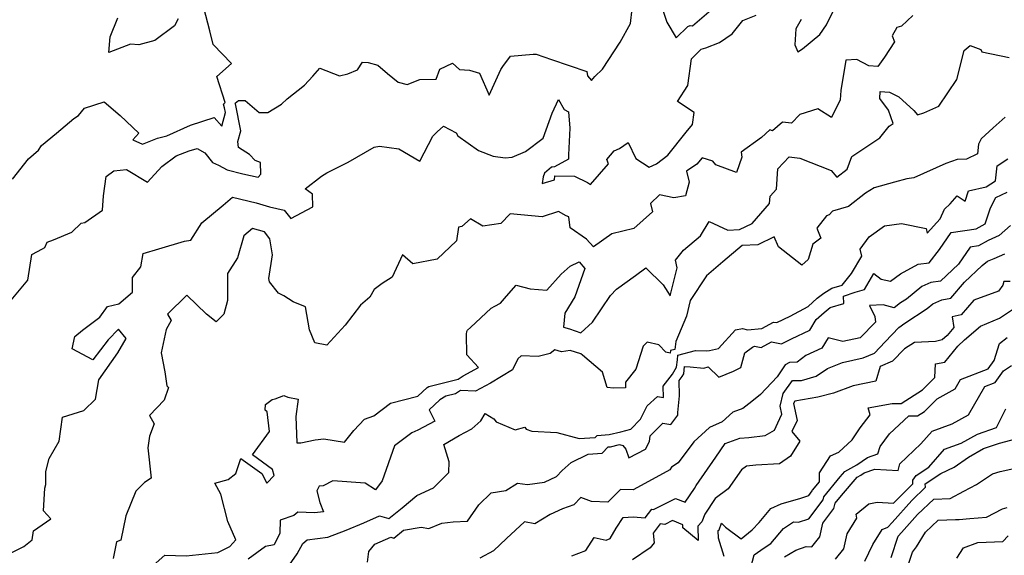
# Model space of a CAD drawing. Extents: x 2106028 to 2114230, y 2865558 to 2871231.
# Drawn here: x 2108452 to 2108800, y 2867815 to 2868004 of the extents above; entities that cross this region are included whole.
import ezdxf

# ---------------------------------------------------------------- set-up
doc = ezdxf.new("R2010")
doc.units = 0

msp = doc.modelspace()

# ---------------------------------------------------------------- linework, layer by layer
at = {"layer": 'Unknown_Line_Type', "color": 0}
for points in [[(2108449.88, 2867947.95, 3170), (2108455.55, 2867955.17, 3170), (2108459.01, 2867958.17, 3170), (2108460.12, 2867959.81, 3170), (2108465.42, 2867964.26, 3170), (2108471.5, 2867969.37, 3170), (2108473.2, 2867970.49, 3170), (2108475.33, 2867973.08, 3170), (2108482.21, 2867975.32, 3170), (2108487.87, 2867970.44, 3170), (2108494.54, 2867964.27, 3170), (2108492.33, 2867961.83, 3170), (2108495.84, 2867960.34, 3170), (2108501.12, 2867962.4, 3170), (2108504.38, 2867963.32, 3170), (2108512.75, 2867966.99, 3170), (2108521.16, 2867969.75, 3170), (2108523.82, 2867966.68, 3170), (2108525.14, 2867971.5, 3170), (2108524.8, 2867973.18, 3170), (2108524.39, 2867974.48, 3170), (2108525.05, 2867975.02, 3170), (2108522.05, 2867984.23, 3170), (2108527.2, 2867988.85, 3170), (2108520.78, 2867995.51, 3170), (2108519.61, 2868000.4, 3170), (2108516.19, 2868013.52, 3170)], [(2108678.5, 2868010.87, 3172), (2108680.97, 2868003.43, 3172), (2108684.33, 2867997.9, 3172), (2108688.45, 2868001.93, 3172), (2108689.26, 2868002.2, 3172), (2108690.01, 2868002.12, 3172), (2108698.27, 2868009.17, 3172)], [(2108447.72, 2867815.13, 3174), (2108453.86, 2867818.22, 3174), (2108456.78, 2867820.6, 3174), (2108457.26, 2867823.76, 3174), (2108463.46, 2867828.04, 3174), (2108460.79, 2867830.79, 3174), (2108461.3, 2867838.8, 3174), (2108461.62, 2867840.12, 3174), (2108461.69, 2867844.77, 3174), (2108462.89, 2867849.31, 3174), (2108466.32, 2867855.45, 3174), (2108467.53, 2867863.89, 3174), (2108475.11, 2867866.3, 3174), (2108479.24, 2867870.28, 3174), (2108480.37, 2867877.09, 3174), (2108487.03, 2867886.69, 3174), (2108490, 2867891.67, 3174), (2108487.35, 2867895, 3174), (2108483.63, 2867891.26, 3174), (2108478.2, 2867884.11, 3174), (2108470.95, 2867888.1, 3174), (2108471.92, 2867892.46, 3174), (2108474.59, 2867894.58, 3174), (2108480.74, 2867899.27, 3174), (2108483.42, 2867902.96, 3174), (2108487.49, 2867903.98, 3174), (2108492.28, 2867908.02, 3174), (2108492.22, 2867913.29, 3174), (2108495.18, 2867917, 3174), (2108496.07, 2867921.67, 3174), (2108501.62, 2867923.37, 3174), (2108510.69, 2867926.09, 3174), (2108512.9, 2867926.47, 3174), (2108516.71, 2867932.58, 3174), (2108524.26, 2867938.82, 3174), (2108527.58, 2867941.63, 3174), (2108535.96, 2867939.66, 3174), (2108540.71, 2867938.21, 3174), (2108545.82, 2867936.97, 3174), (2108548.25, 2867934.02, 3174), (2108555.98, 2867938.16, 3174), (2108555.83, 2867942.69, 3174), (2108553.23, 2867944.53, 3174), (2108559.06, 2867949.03, 3174), (2108560.95, 2867950.16, 3174), (2108568.47, 2867953.93, 3174), (2108577.67, 2867959.29, 3174), (2108579.52, 2867959.59, 3174), (2108586.38, 2867958.72, 3174), (2108593.76, 2867954.35, 3174), (2108598.34, 2867963.21, 3174), (2108599.89, 2867964.71, 3174), (2108602.06, 2867966.71, 3174), (2108606.57, 2867964.29, 3174), (2108607.19, 2867963.28, 3174), (2108614.53, 2867958.12, 3174), (2108619.62, 2867956.05, 3174), (2108623.92, 2867955.56, 3174), (2108626.39, 2867955.79, 3174), (2108631.03, 2867957.7, 3174), (2108637.35, 2867962.4, 3174), (2108640.47, 2867971.29, 3174), (2108642.72, 2867976.16, 3174), (2108644.7, 2867972.63, 3174), (2108646.25, 2867971.8, 3174), (2108646.78, 2867966.01, 3174), (2108646.3, 2867956.56, 3174), (2108646.25, 2867955.06, 3174), (2108641.32, 2867952.35, 3174), (2108640.49, 2867952.2, 3174), (2108640.25, 2867952.16, 3174), (2108637.82, 2867950.12, 3174), (2108637.29, 2867948.81, 3174), (2108636.95, 2867946.43, 3174), (2108641.28, 2867947.79, 3174), (2108641.49, 2867949.2, 3174), (2108648.33, 2867948.99, 3174), (2108652.95, 2867946.85, 3174), (2108654.09, 2867946.14, 3174), (2108660.45, 2867953.36, 3174), (2108659.82, 2867954.94, 3174), (2108662.42, 2867957.98, 3174), (2108664.32, 2867958.82, 3174), (2108667.37, 2867960.92, 3174), (2108670.02, 2867955.29, 3174), (2108674.73, 2867952.21, 3174), (2108677.31, 2867953.44, 3174), (2108681.41, 2867956.4, 3174), (2108687.83, 2867964.55, 3174), (2108690.12, 2867967.32, 3174), (2108690.63, 2867971.52, 3174), (2108684.77, 2867975.38, 3174), (2108688.43, 2867981.11, 3174), (2108689.66, 2867990.52, 3174), (2108693.07, 2867993.84, 3174), (2108694.74, 2867994.4, 3174), (2108699.64, 2867996.27, 3174), (2108704.13, 2867999.28, 3174), (2108707.83, 2868003.98, 3174), (2108712.52, 2868005.87, 3174)], [(2108449.36, 2867905.25, 3172), (2108455.28, 2867912.3, 3172), (2108456.66, 2867921.42, 3172), (2108460.46, 2867923.37, 3172), (2108461.25, 2867923.83, 3172), (2108462.15, 2867925.69, 3172), (2108464.32, 2867926.53, 3172), (2108470.89, 2867929.21, 3172), (2108474.18, 2867932.44, 3172), (2108475.44, 2867932.68, 3172), (2108481.67, 2867937.04, 3172), (2108482.05, 2867942.11, 3172), (2108482.94, 2867948.9, 3172), (2108485.7, 2867950.94, 3172), (2108490.19, 2867951.34, 3172), (2108497.62, 2867946.88, 3172), (2108502.66, 2867952.43, 3172), (2108507.64, 2867956.2, 3172), (2108512.28, 2867958.01, 3172), (2108515.15, 2867958.82, 3172), (2108517.83, 2867957.31, 3172), (2108520.49, 2867953.84, 3172), (2108522.6, 2867952.92, 3172), (2108525.72, 2867951.24, 3172), (2108531.22, 2867949.91, 3172), (2108536.62, 2867948.67, 3172), (2108537.6, 2867949.78, 3172), (2108537.49, 2867953.8, 3172), (2108535.61, 2867954.6, 3172), (2108533.54, 2867956.64, 3172), (2108529.69, 2867959.19, 3172), (2108529.49, 2867961.29, 3172), (2108530.51, 2867965.04, 3172), (2108528.62, 2867974.53, 3172), (2108528.53, 2867974.84, 3172), (2108529.67, 2867975.78, 3172), (2108532.01, 2867975.79, 3172), (2108536.98, 2867971.55, 3172), (2108540.05, 2867971.57, 3172), (2108544.92, 2867974.44, 3172), (2108546.94, 2867976.39, 3172), (2108553.06, 2867981.2, 3172), (2108555.99, 2867984.31, 3172), (2108558.44, 2867987.21, 3172), (2108565.43, 2867984.43, 3172), (2108568.38, 2867985.14, 3172), (2108571.69, 2867986.64, 3172), (2108573.46, 2867989.26, 3172), (2108575.45, 2867989.19, 3172), (2108578.9, 2867988.21, 3172), (2108582.37, 2867985.25, 3172), (2108586.15, 2867982.25, 3172), (2108589.3, 2867981.41, 3172), (2108593.71, 2867983.15, 3172), (2108599.51, 2867983.27, 3172), (2108600.87, 2867986.78, 3172), (2108605.3, 2867988.94, 3172), (2108607.74, 2867986.7, 3172), (2108611.27, 2867986.52, 3172), (2108613.63, 2867985.8, 3172), (2108614.84, 2867985.46, 3172), (2108618.24, 2867977.6, 3172), (2108622.31, 2867986.73, 3172), (2108623.13, 2867987.74, 3172), (2108625.77, 2867991.38, 3172), (2108633.73, 2867992.16, 3172), (2108634.86, 2867992.08, 3172), (2108640.31, 2867990.21, 3172), (2108652.73, 2867985.94, 3172), (2108652.99, 2867984.42, 3172), (2108654.39, 2867982.8, 3172), (2108655.56, 2867984.25, 3172), (2108658.31, 2867986.87, 3172), (2108664.51, 2867996.33, 3172), (2108668.13, 2868003.01, 3172), (2108668.75, 2868008.13, 3172)], [(2108508.37, 2868004.56, 3170), (2108507.12, 2868002.17, 3170), (2108500.1, 2867996.92, 3170), (2108494.53, 2867995.43, 3170), (2108491.54, 2867995.64, 3170), (2108483.89, 2867992.76, 3170), (2108484.41, 2867998.28, 3170), (2108487.12, 2868004.94, 3170)], [(2108767.84, 2868005.77, 3176), (2108763.93, 2868001.96, 3176), (2108762.28, 2868001.48, 3176), (2108760.63, 2867998.58, 3176), (2108761.44, 2867996.49, 3176), (2108757.86, 2867991.1, 3176), (2108755.47, 2867987.71, 3176), (2108752.38, 2867987.97, 3176), (2108748.05, 2867990.26, 3176), (2108744.24, 2867990.01, 3176), (2108742.47, 2867979.28, 3176), (2108742.26, 2867976, 3176), (2108739.16, 2867969.71, 3176), (2108734.36, 2867972.86, 3176), (2108727.97, 2867970.79, 3176), (2108725.09, 2867967.72, 3176), (2108721.83, 2867968.11, 3176), (2108718.37, 2867965.08, 3176), (2108717.32, 2867965.34, 3176), (2108714.45, 2867962.67, 3176), (2108707.2, 2867957.53, 3176), (2108707.54, 2867955.73, 3176), (2108705.66, 2867950.32, 3176), (2108698.25, 2867953.02, 3176), (2108697.28, 2867954.33, 3176), (2108693.47, 2867955.48, 3176), (2108691.59, 2867953.22, 3176), (2108687.98, 2867950.85, 3176), (2108688.85, 2867946.88, 3176), (2108687.54, 2867942.04, 3176), (2108683.47, 2867941.37, 3176), (2108678.35, 2867942.42, 3176), (2108675.27, 2867939.35, 3176), (2108675.97, 2867936.41, 3176), (2108669.39, 2867930.51, 3176), (2108661.62, 2867928.63, 3176), (2108655.04, 2867924.05, 3176), (2108652.57, 2867926.81, 3176), (2108646.8, 2867930.77, 3176), (2108646.37, 2867934.64, 3176), (2108645.48, 2867934.99, 3176), (2108642.74, 2867936.58, 3176), (2108636.99, 2867934.7, 3176), (2108625.69, 2867935.74, 3176), (2108622.33, 2867932.33, 3176), (2108615.99, 2867931.34, 3176), (2108611.63, 2867933.95, 3176), (2108608.59, 2867931.26, 3176), (2108607.46, 2867931.03, 3176), (2108606.7, 2867926.15, 3176), (2108599.87, 2867919.66, 3176), (2108591.28, 2867918.12, 3176), (2108587.69, 2867921.24, 3176), (2108584.04, 2867913.36, 3176), (2108580.44, 2867911.14, 3176), (2108577.63, 2867908.95, 3176), (2108576.1, 2867906.32, 3176), (2108572.83, 2867903.51, 3176), (2108567.36, 2867896.42, 3176), (2108560.91, 2867889.34, 3176), (2108556.66, 2867890.12, 3176), (2108554.78, 2867894.8, 3176), (2108553.42, 2867902.86, 3176), (2108549, 2867904.59, 3176), (2108545.68, 2867906.8, 3176), (2108543.89, 2867907.75, 3176), (2108540.6, 2867911.73, 3176), (2108540.43, 2867912.93, 3176), (2108541.68, 2867921.24, 3176), (2108540.77, 2867926.88, 3176), (2108538.9, 2867929.34, 3176), (2108534.68, 2867930.56, 3176), (2108531.63, 2867927.96, 3176), (2108529.37, 2867920.2, 3176), (2108525.83, 2867914.6, 3176), (2108525.8, 2867905.11, 3176), (2108524.51, 2867900.24, 3176), (2108521.82, 2867897.6, 3176), (2108518.4, 2867900.27, 3176), (2108511.42, 2867906.97, 3176), (2108504.6, 2867900.29, 3176), (2108505.94, 2867898.08, 3176), (2108504.14, 2867894.86, 3176), (2108502.45, 2867886.64, 3176), (2108503.69, 2867879.92, 3176), (2108504.4, 2867875.02, 3176), (2108505, 2867874.34, 3176), (2108503.45, 2867869.95, 3176), (2108498.31, 2867864.55, 3176), (2108499.97, 2867861.59, 3176), (2108498.25, 2867857.17, 3176), (2108497.72, 2867853.1, 3176), (2108498.9, 2867842.33, 3176), (2108496.56, 2867840.82, 3176), (2108493.47, 2867837.78, 3176), (2108489.96, 2867829.02, 3176), (2108488.2, 2867820.41, 3176), (2108486.65, 2867819.83, 3176), (2108485.44, 2867814.02, 3176)], [(2108728.44, 2868004.37, 3174), (2108726.57, 2868001.05, 3174), (2108726.25, 2867995.39, 3174), (2108727.26, 2867992.92, 3174), (2108728.93, 2867994.04, 3174), (2108735.08, 2867999.02, 3174), (2108737.39, 2868002.53, 3174), (2108740.25, 2868008.27, 3174)], [(2108499.6, 2867811.48, 3178), (2108503.63, 2867815.21, 3178), (2108511.26, 2867814.98, 3178), (2108522.46, 2867816.07, 3178), (2108526.67, 2867818.27, 3178), (2108528.82, 2867820.54, 3178), (2108525.91, 2867827.1, 3178), (2108523.5, 2867836.7, 3178), (2108521.35, 2867840.56, 3178), (2108526.05, 2867841.9, 3178), (2108528.76, 2867844.03, 3178), (2108530.52, 2867849.3, 3178), (2108537.93, 2867844.05, 3178), (2108539.68, 2867840.57, 3178), (2108542.28, 2867843.26, 3178), (2108541.66, 2867845.37, 3178), (2108534.68, 2867850.56, 3178), (2108540.63, 2867858.84, 3178), (2108539.88, 2867865.75, 3178), (2108539.16, 2867866.38, 3178), (2108539.2, 2867868.42, 3178), (2108541.54, 2867870.17, 3178), (2108542.65, 2867870.39, 3178), (2108545.76, 2867871.51, 3178), (2108547.17, 2867871.02, 3178), (2108550.8, 2867870.27, 3178), (2108549.91, 2867864.17, 3178), (2108550.26, 2867854.9, 3178), (2108551.71, 2867854.87, 3178), (2108556.81, 2867855.9, 3178), (2108559.83, 2867856.3, 3178), (2108567.15, 2867855.04, 3178), (2108570.5, 2867859.17, 3178), (2108574.2, 2867863.24, 3178), (2108577.49, 2867864.37, 3178), (2108583.43, 2867868.83, 3178), (2108593.08, 2867871.29, 3178), (2108596.32, 2867874.35, 3178), (2108596.96, 2867874.73, 3178), (2108607.28, 2867877.32, 3178), (2108609.06, 2867878.53, 3178), (2108614.43, 2867881.49, 3178), (2108610.36, 2867885.87, 3178), (2108610.27, 2867893.26, 3178), (2108610.39, 2867894.18, 3178), (2108610.62, 2867894.63, 3178), (2108611.67, 2867895.54, 3178), (2108618.97, 2867902.4, 3178), (2108620.25, 2867903.15, 3178), (2108622.24, 2867904.12, 3178), (2108624.41, 2867906.62, 3178), (2108627.74, 2867910.57, 3178), (2108632.75, 2867909.22, 3178), (2108638.57, 2867908.76, 3178), (2108643.72, 2867914.4, 3178), (2108646.9, 2867917.19, 3178), (2108650.02, 2867918.72, 3178), (2108652.08, 2867916.42, 3178), (2108648.45, 2867906.38, 3178), (2108644.95, 2867900.64, 3178), (2108644.52, 2867895.7, 3178), (2108646.64, 2867895.13, 3178), (2108650.63, 2867893.65, 3178), (2108654.79, 2867897.45, 3178), (2108661.05, 2867906.91, 3178), (2108663.24, 2867909.14, 3178), (2108669.91, 2867913.93, 3178), (2108673.57, 2867916.69, 3178), (2108679.68, 2867910.6, 3178), (2108682.19, 2867906.81, 3178), (2108684.68, 2867916.7, 3178), (2108684.09, 2867919.4, 3178), (2108686.86, 2867922.93, 3178), (2108692.84, 2867928, 3178), (2108695.91, 2867932.98, 3178), (2108702.49, 2867930.01, 3178), (2108706.69, 2867930.18, 3178), (2108711.08, 2867932.37, 3178), (2108717.24, 2867939.37, 3178), (2108717.55, 2867941.96, 3178), (2108719.74, 2867944.47, 3178), (2108720.19, 2867951.59, 3178), (2108724.18, 2867955.91, 3178), (2108728.02, 2867955.4, 3178), (2108739.04, 2867951.09, 3178), (2108741.03, 2867948.65, 3178), (2108744.73, 2867951.49, 3178), (2108746.29, 2867955.93, 3178), (2108756.24, 2867962.61, 3178), (2108759.56, 2867966.64, 3178), (2108760.91, 2867967.59, 3178), (2108759.28, 2867972.37, 3178), (2108756.19, 2867976.43, 3178), (2108756.33, 2867978.95, 3178), (2108759.67, 2867978.71, 3178), (2108763, 2867977.09, 3178), (2108768.24, 2867972.18, 3178), (2108769.58, 2867970.66, 3178), (2108771.72, 2867971.39, 3178), (2108777.03, 2867973.72, 3178), (2108783.41, 2867983.15, 3178), (2108786.03, 2867993.41, 3178), (2108788.19, 2867995.23, 3178), (2108791.88, 2867993.77, 3178), (2108792.27, 2867992.89, 3178), (2108801.89, 2867991, 3178)], [(2108800.55, 2867969.89, 3180), (2108796.28, 2867966.11, 3180), (2108792.03, 2867962.2, 3180), (2108791.09, 2867960.32, 3180), (2108790.72, 2867956.91, 3180), (2108786.79, 2867955.01, 3180), (2108783.49, 2867954.89, 3180), (2108779.59, 2867953.48, 3180), (2108768.27, 2867948.45, 3180), (2108765.76, 2867948.14, 3180), (2108761.44, 2867946.87, 3180), (2108754.2, 2867944.92, 3180), (2108751.18, 2867943.07, 3180), (2108745.2, 2867938.34, 3180), (2108739.53, 2867936.66, 3180), (2108738.3, 2867935.33, 3180), (2108737.36, 2867934.97, 3180), (2108734.03, 2867930.65, 3180), (2108735.44, 2867927.09, 3180), (2108732.55, 2867925.04, 3180), (2108730.86, 2867919.59, 3180), (2108728.66, 2867917.6, 3180), (2108720.47, 2867924.08, 3180), (2108718.88, 2867927.61, 3180), (2108713.13, 2867924.74, 3180), (2108707.63, 2867924.51, 3180), (2108700.74, 2867918.82, 3180), (2108695.02, 2867913.77, 3180), (2108689.19, 2867905.11, 3180), (2108687.96, 2867899.61, 3180), (2108684.2, 2867890.64, 3180), (2108683.78, 2867887.86, 3180), (2108682.28, 2867887.45, 3180), (2108682.19, 2867886.5, 3180), (2108680.65, 2867886.92, 3180), (2108678.12, 2867889.49, 3180), (2108674.02, 2867890.4, 3180), (2108672.6, 2867888.96, 3180), (2108670.02, 2867880.89, 3180), (2108666.39, 2867876.3, 3180), (2108666.43, 2867874.3, 3180), (2108662.11, 2867874.18, 3180), (2108659.92, 2867874.41, 3180), (2108658.23, 2867879.83, 3180), (2108651.24, 2867885.85, 3180), (2108650.67, 2867886.26, 3180), (2108646.81, 2867887.46, 3180), (2108643.74, 2867887.02, 3180), (2108641.38, 2867887.69, 3180), (2108639.8, 2867886.36, 3180), (2108635.56, 2867885.35, 3180), (2108629.52, 2867885.61, 3180), (2108628.32, 2867884.55, 3180), (2108626.5, 2867880.65, 3180), (2108618.75, 2867875.91, 3180), (2108613.44, 2867873.09, 3180), (2108608.08, 2867873.29, 3180), (2108606.37, 2867872.13, 3180), (2108602.97, 2867871.27, 3180), (2108600.87, 2867870.02, 3180), (2108597.11, 2867866.46, 3180), (2108599.03, 2867862.46, 3180), (2108593, 2867859.33, 3180), (2108590.88, 2867858.33, 3180), (2108584.8, 2867853.74, 3180), (2108580.49, 2867841.4, 3180), (2108578.12, 2867838.25, 3180), (2108574.46, 2867840.59, 3180), (2108563.08, 2867841.46, 3180), (2108559.59, 2867839.62, 3180), (2108558.24, 2867839.5, 3180), (2108557.4, 2867837.87, 3180), (2108558.46, 2867833.73, 3180), (2108559.73, 2867830.42, 3180), (2108556.56, 2867830.15, 3180), (2108550.63, 2867830.31, 3180), (2108549.27, 2867829.23, 3180), (2108544.46, 2867827.58, 3180), (2108544.33, 2867822.94, 3180), (2108542.26, 2867818.8, 3180), (2108539.25, 2867818.18, 3180), (2108533.13, 2867813.74, 3180)], [(2108547.75, 2867811.72, 3182), (2108550.45, 2867815.6, 3182), (2108552.38, 2867819.25, 3182), (2108553.91, 2867820.64, 3182), (2108561.29, 2867821.55, 3182), (2108567.75, 2867823.97, 3182), (2108574, 2867826.56, 3182), (2108579.53, 2867829.04, 3182), (2108582.8, 2867828.12, 3182), (2108587.5, 2867831.93, 3182), (2108592.66, 2867836.28, 3182), (2108598.54, 2867838.95, 3182), (2108604.04, 2867844.39, 3182), (2108604.07, 2867848.09, 3182), (2108602.19, 2867854.28, 3182), (2108607.65, 2867857.46, 3182), (2108612.18, 2867859.78, 3182), (2108615.31, 2867862.64, 3182), (2108616.78, 2867865.19, 3182), (2108619.95, 2867863.35, 3182), (2108620.67, 2867862.25, 3182), (2108627.42, 2867859.46, 3182), (2108630.83, 2867860.36, 3182), (2108631.34, 2867859.65, 3182), (2108633.28, 2867858.93, 3182), (2108642.2, 2867858.5, 3182), (2108650.03, 2867856.32, 3182), (2108655.74, 2867856.71, 3182), (2108656.41, 2867857.41, 3182), (2108660.59, 2867857.77, 3182), (2108664.72, 2867858.76, 3182), (2108668.34, 2867859.64, 3182), (2108671.67, 2867863.16, 3182), (2108674.01, 2867867.91, 3182), (2108677.65, 2867871.26, 3182), (2108679.81, 2867870.84, 3182), (2108679.7, 2867874.84, 3182), (2108683.03, 2867879.06, 3182), (2108684.46, 2867881.55, 3182), (2108684.71, 2867884.14, 3182), (2108684.86, 2867885.77, 3182), (2108691.12, 2867887.49, 3182), (2108695.16, 2867887.33, 3182), (2108696.06, 2867887.49, 3182), (2108699.3, 2867888.21, 3182), (2108705.27, 2867894.73, 3182), (2108707.73, 2867895.2, 3182), (2108709.52, 2867894.79, 3182), (2108714.58, 2867895.28, 3182), (2108718.7, 2867897.52, 3182), (2108719.9, 2867897.3, 3182), (2108724.51, 2867899.55, 3182), (2108730.86, 2867902.95, 3182), (2108734.14, 2867905.92, 3182), (2108736.43, 2867907.76, 3182), (2108739.22, 2867909.47, 3182), (2108742.87, 2867910.54, 3182), (2108746.27, 2867914.62, 3182), (2108749.85, 2867920.82, 3182), (2108749.23, 2867923.26, 3182), (2108752.43, 2867927.61, 3182), (2108757.91, 2867931.44, 3182), (2108763.86, 2867932.35, 3182), (2108772.58, 2867930.52, 3182), (2108772.91, 2867928.92, 3182), (2108777.56, 2867934.01, 3182), (2108779.03, 2867937.34, 3182), (2108781.09, 2867939.22, 3182), (2108783.51, 2867942.07, 3182), (2108786.42, 2867940.25, 3182), (2108787.56, 2867943.8, 3182), (2108793.77, 2867945.27, 3182), (2108797.07, 2867947.37, 3182), (2108797.65, 2867952.65, 3182), (2108801.44, 2867955.21, 3182)], [(2108575.25, 2867812.7, 3184), (2108575.78, 2867816.44, 3184), (2108577.87, 2867819, 3184), (2108583.5, 2867821.52, 3184), (2108584.57, 2867821.22, 3184), (2108588.03, 2867824.02, 3184), (2108594.22, 2867825.09, 3184), (2108596.94, 2867824.63, 3184), (2108601.52, 2867826.5, 3184), (2108605.55, 2867826.9, 3184), (2108610.61, 2867827.21, 3184), (2108614.59, 2867832.9, 3184), (2108618.99, 2867837.2, 3184), (2108624.13, 2867838.05, 3184), (2108628.23, 2867840.56, 3184), (2108631.84, 2867840.1, 3184), (2108637.77, 2867841.01, 3184), (2108642.07, 2867843.01, 3184), (2108644.01, 2867845.02, 3184), (2108647.22, 2867847.89, 3184), (2108653.17, 2867850.82, 3184), (2108658.14, 2867851.16, 3184), (2108660.28, 2867853.42, 3184), (2108661.15, 2867853.49, 3184), (2108664.28, 2867854.25, 3184), (2108665.48, 2867853.94, 3184), (2108666.46, 2867852.6, 3184), (2108667.56, 2867849.57, 3184), (2108673.43, 2867852.6, 3184), (2108674.9, 2867855.26, 3184), (2108675.13, 2867857.28, 3184), (2108679.63, 2867861.84, 3184), (2108682.46, 2867861.3, 3184), (2108684.91, 2867864.67, 3184), (2108684.91, 2867865.51, 3184), (2108685.51, 2867871.39, 3184), (2108685.35, 2867876.91, 3184), (2108686.47, 2867878.32, 3184), (2108686.95, 2867879.16, 3184), (2108687.21, 2867881.77, 3184), (2108689.28, 2867881.67, 3184), (2108694.12, 2867881.26, 3184), (2108695.62, 2867881.67, 3184), (2108699.4, 2867878.07, 3184), (2108704.56, 2867880.12, 3184), (2108707.1, 2867881.42, 3184), (2108708.54, 2867886.64, 3184), (2108711.22, 2867888.66, 3184), (2108711.91, 2867888.93, 3184), (2108714.32, 2867888.47, 3184), (2108718.02, 2867890.48, 3184), (2108721.51, 2867889.85, 3184), (2108725.09, 2867891.59, 3184), (2108731.47, 2867894.62, 3184), (2108733.78, 2867898.35, 3184), (2108736.54, 2867900.84, 3184), (2108738.73, 2867902.6, 3184), (2108743.48, 2867904, 3184), (2108743.36, 2867906.59, 3184), (2108747.52, 2867908.02, 3184), (2108750.78, 2867908.95, 3184), (2108754.13, 2867914.64, 3184), (2108756.69, 2867912.63, 3184), (2108759.98, 2867911.89, 3184), (2108763.56, 2867914.58, 3184), (2108769.75, 2867917.94, 3184), (2108773.61, 2867918.45, 3184), (2108777.34, 2867923.16, 3184), (2108781.47, 2867929.15, 3184), (2108790.2, 2867930.4, 3184), (2108793.41, 2867932.24, 3184), (2108795.31, 2867937.9, 3184), (2108797.21, 2867941.44, 3184), (2108801.17, 2867943.38, 3184)], [(2108802.44, 2867931.56, 3186), (2108798.39, 2867928.06, 3186), (2108794.49, 2867926.36, 3186), (2108791.11, 2867924.43, 3186), (2108788.16, 2867924.01, 3186), (2108783.99, 2867917.95, 3186), (2108777.61, 2867911.99, 3186), (2108774.21, 2867911.51, 3186), (2108771.03, 2867910.02, 3186), (2108765.6, 2867905.6, 3186), (2108763.5, 2867904.24, 3186), (2108761.28, 2867902.53, 3186), (2108757.43, 2867903.57, 3186), (2108752.59, 2867903.35, 3186), (2108754.49, 2867899.45, 3186), (2108754.74, 2867897.44, 3186), (2108749.32, 2867891.89, 3186), (2108743.12, 2867890.68, 3186), (2108737.96, 2867891.9, 3186), (2108735.73, 2867888.31, 3186), (2108730.14, 2867885.66, 3186), (2108727.05, 2867883.29, 3186), (2108724.27, 2867883.24, 3186), (2108722.75, 2867882.38, 3186), (2108719.91, 2867878.12, 3186), (2108714.04, 2867871.93, 3186), (2108711.07, 2867869.44, 3186), (2108707.89, 2867866.99, 3186), (2108704.28, 2867865.69, 3186), (2108700.54, 2867862.26, 3186), (2108696.07, 2867860.31, 3186), (2108690.48, 2867855.24, 3186), (2108685.04, 2867847.77, 3186), (2108682.67, 2867846.21, 3186), (2108682.11, 2867845.3, 3186), (2108677.17, 2867842.59, 3186), (2108669.06, 2867838.23, 3186), (2108664.58, 2867838.42, 3186), (2108660.12, 2867833.94, 3186), (2108654.4, 2867834.07, 3186), (2108650.57, 2867835.5, 3186), (2108648.12, 2867832.98, 3186), (2108644.09, 2867831.48, 3186), (2108639.79, 2867829.48, 3186), (2108634.34, 2867826.22, 3186), (2108630.68, 2867827, 3186), (2108624.41, 2867821.06, 3186), (2108619.78, 2867816.7, 3186), (2108614.96, 2867814.07, 3186)], [(2108647.4, 2867814.91, 3188), (2108652.37, 2867816.82, 3188), (2108655.35, 2867821.42, 3188), (2108659.54, 2867820.5, 3188), (2108661.03, 2867821.02, 3188), (2108663.09, 2867824.74, 3188), (2108665.52, 2867828.48, 3188), (2108669.05, 2867828.66, 3188), (2108673.39, 2867828.38, 3188), (2108675.75, 2867831.37, 3188), (2108676.33, 2867831.28, 3188), (2108684.03, 2867835.23, 3188), (2108687.44, 2867833.87, 3188), (2108690.75, 2867838.77, 3188), (2108691.35, 2867839.75, 3188), (2108698.33, 2867849.75, 3188), (2108701.63, 2867854.59, 3188), (2108706.73, 2867856.49, 3188), (2108709.92, 2867856.77, 3188), (2108715.73, 2867857.41, 3188), (2108719.01, 2867859.36, 3188), (2108720.15, 2867861.96, 3188), (2108721.62, 2867864.99, 3188), (2108721.01, 2867867.79, 3188), (2108722.05, 2867872.23, 3188), (2108725.37, 2867876.85, 3188), (2108728.59, 2867876.9, 3188), (2108733.78, 2867878.38, 3188), (2108737.72, 2867881.13, 3188), (2108743.05, 2867883.24, 3188), (2108750.31, 2867884.84, 3188), (2108754.29, 2867886.53, 3188), (2108758.17, 2867890.49, 3188), (2108762.99, 2867895.58, 3188), (2108765.06, 2867897.16, 3188), (2108772.98, 2867902.31, 3188), (2108774.93, 2867903.89, 3188), (2108778.16, 2867905.4, 3188), (2108781.3, 2867905.99, 3188), (2108786.09, 2867911.63, 3188), (2108792.32, 2867917.46, 3188), (2108794.29, 2867919.03, 3188), (2108796.58, 2867919.99, 3188), (2108800.36, 2867921.63, 3188)], [(2108802.29, 2867911.83, 3190), (2108800.08, 2867911.79, 3190), (2108799.7, 2867910.48, 3190), (2108798.16, 2867908.47, 3190), (2108789.43, 2867905.23, 3190), (2108784.97, 2867900.02, 3190), (2108781.77, 2867899.3, 3190), (2108782.33, 2867895.58, 3190), (2108780.07, 2867892.81, 3190), (2108778.28, 2867891.21, 3190), (2108775.86, 2867890.6, 3190), (2108768.47, 2867890.29, 3190), (2108764.98, 2867888.1, 3190), (2108760.66, 2867883.68, 3190), (2108756.35, 2867881.86, 3190), (2108754.82, 2867876.61, 3190), (2108746.8, 2867874.98, 3190), (2108739.92, 2867872.37, 3190), (2108734.35, 2867871.03, 3190), (2108726.23, 2867869.6, 3190), (2108725.7, 2867868.68, 3190), (2108727.02, 2867862.69, 3190), (2108725.16, 2867858.87, 3190), (2108727.92, 2867855.38, 3190), (2108724.66, 2867850.1, 3190), (2108720.8, 2867847.38, 3190), (2108712.45, 2867846.9, 3190), (2108709.16, 2867846.61, 3190), (2108707.33, 2867845.3, 3190), (2108702.7, 2867838.57, 3190), (2108698.03, 2867835.23, 3190), (2108694.42, 2867829.69, 3190), (2108693.39, 2867826.98, 3190), (2108691.92, 2867825.4, 3190), (2108692.08, 2867820.31, 3190), (2108686.66, 2867824.86, 3190), (2108686.69, 2867825.9, 3190), (2108683, 2867827.36, 3190), (2108680.35, 2867826, 3190), (2108678.7, 2867826.25, 3190), (2108676.12, 2867822.97, 3190), (2108676.49, 2867819.47, 3190), (2108675.09, 2867817.8, 3190), (2108668.87, 2867813.49, 3190)], [(2108701.19, 2867814.72, 3192), (2108699.26, 2867821.13, 3192), (2108699.18, 2867823.88, 3192), (2108699.46, 2867824.17, 3192), (2108700.31, 2867826.44, 3192), (2108701.69, 2867825.02, 3192), (2108707.24, 2867820.93, 3192), (2108711.11, 2867824.15, 3192), (2108713.57, 2867826.71, 3192), (2108717.73, 2867831.62, 3192), (2108721.36, 2867833.33, 3192), (2108728.35, 2867835.33, 3192), (2108731.19, 2867836.24, 3192), (2108732.38, 2867837.84, 3192), (2108732.44, 2867838.09, 3192), (2108734.95, 2867841.11, 3192), (2108734.91, 2867844.28, 3192), (2108738.79, 2867850.2, 3192), (2108741.78, 2867851.49, 3192), (2108746.43, 2867855.85, 3192), (2108749.28, 2867860.09, 3192), (2108752.79, 2867864.75, 3192), (2108752.09, 2867867.23, 3192), (2108760.61, 2867868.74, 3192), (2108763.8, 2867868.71, 3192), (2108771.3, 2867873.62, 3192), (2108775.67, 2867877.87, 3192), (2108775.85, 2867882.78, 3192), (2108779.21, 2867883.31, 3192), (2108782.24, 2867887.07, 3192), (2108783.84, 2867889.03, 3192), (2108786.08, 2867891.21, 3192), (2108791.81, 2867896.03, 3192), (2108798.49, 2867898.86, 3192), (2108804.19, 2867902.68, 3192)], [(2108710.65, 2867810.78, 3194), (2108711.79, 2867815.28, 3194), (2108715.37, 2867817.77, 3194), (2108717.75, 2867819.32, 3194), (2108722.15, 2867824.62, 3194), (2108725.74, 2867826.93, 3194), (2108727.49, 2867826.82, 3194), (2108731.15, 2867827.99, 3194), (2108736.16, 2867834.72, 3194), (2108736.42, 2867835.79, 3194), (2108742.26, 2867842.83, 3194), (2108743.87, 2867844.71, 3194), (2108748.15, 2867847.11, 3194), (2108751.87, 2867849.67, 3194), (2108755.51, 2867850.97, 3194), (2108756.33, 2867853.54, 3194), (2108759.68, 2867857.97, 3194), (2108766.43, 2867864.37, 3194), (2108769.55, 2867864.33, 3194), (2108772.04, 2867865.96, 3194), (2108776.52, 2867870.33, 3194), (2108782.89, 2867873.9, 3194), (2108784.78, 2867877.21, 3194), (2108794.54, 2867881.02, 3194), (2108796.65, 2867883.92, 3194), (2108798.52, 2867889.9, 3194), (2108801.22, 2867891.99, 3194)], [(2108722.56, 2867814.6, 3196), (2108726.54, 2867816.93, 3196), (2108730.26, 2867818.27, 3196), (2108732.16, 2867818.09, 3196), (2108735.03, 2867821.6, 3196), (2108736.12, 2867826.48, 3196), (2108739.95, 2867831.61, 3196), (2108740.4, 2867833.49, 3196), (2108742.71, 2867836.28, 3196), (2108748.24, 2867842.75, 3196), (2108749.53, 2867843.47, 3196), (2108750.65, 2867844.23, 3196), (2108754.42, 2867845.58, 3196), (2108762.67, 2867845.08, 3196), (2108763.28, 2867847.45, 3196), (2108770.76, 2867854.53, 3196), (2108774.66, 2867858.96, 3196), (2108781.83, 2867861.5, 3196), (2108787.56, 2867864.72, 3196), (2108793.31, 2867874.77, 3196), (2108797.01, 2867876.21, 3196), (2108799.95, 2867880.26, 3196), (2108802.7, 2867882.2, 3196)], [(2108740.59, 2867813.8, 3198), (2108743.51, 2867817.38, 3198), (2108744.7, 2867822.68, 3198), (2108748.15, 2867828.26, 3198), (2108747.85, 2867829.66, 3198), (2108752.36, 2867833.34, 3198), (2108755.25, 2867833.83, 3198), (2108761.01, 2867833.48, 3198), (2108767.92, 2867840.32, 3198), (2108767.83, 2867841.61, 3198), (2108769.06, 2867843.36, 3198), (2108773.52, 2867846.24, 3198), (2108779.13, 2867852.6, 3198), (2108784.95, 2867854.67, 3198), (2108790.75, 2867857.93, 3198), (2108797.44, 2867860.27, 3198), (2108800.76, 2867866.85, 3198)], [(2108750.94, 2867813.05, 3200), (2108753.73, 2867818.88, 3200), (2108757.01, 2867824.29, 3200), (2108759.1, 2867825.11, 3200), (2108760.54, 2867826.68, 3200), (2108767.54, 2867834.47, 3200), (2108772.31, 2867839.2, 3200), (2108772.23, 2867840.39, 3200), (2108777.8, 2867843.96, 3200), (2108782.49, 2867846.28, 3200), (2108787.51, 2867849.77, 3200), (2108792.89, 2867852.81, 3200), (2108798.55, 2867854.78, 3200), (2108806.08, 2867856.74, 3200)], [(2108760.19, 2867814.32, 3202), (2108762.69, 2867821.91, 3202), (2108763.89, 2867823.22, 3202), (2108769.54, 2867829.51, 3202), (2108775.28, 2867834.9, 3202), (2108781.1, 2867835.2, 3202), (2108785.87, 2867837.83, 3202), (2108790.4, 2867840.11, 3202), (2108795.98, 2867843.84, 3202), (2108798.79, 2867844.69, 3202), (2108806.26, 2867846.38, 3202)], [(2108765.2, 2867808.63, 3204), (2108767.75, 2867816.23, 3204), (2108769.15, 2867818.12, 3204), (2108772.36, 2867823.29, 3204), (2108776.83, 2867827.49, 3204), (2108782.98, 2867827.81, 3204), (2108784.21, 2867827.8, 3204), (2108788.04, 2867828.16, 3204), (2108793.89, 2867828.57, 3204), (2108799.6, 2867831.48, 3204), (2108801.16, 2867832.04, 3204)], [(2108783.43, 2867814.09, 3206), (2108785.76, 2867817.73, 3206), (2108790.9, 2867819.7, 3206), (2108799.62, 2867819.94, 3206), (2108801.6, 2867821.98, 3206)]]:
    msp.add_polyline3d(points, dxfattribs=at)

doc.saveas('drawing.dxf')
